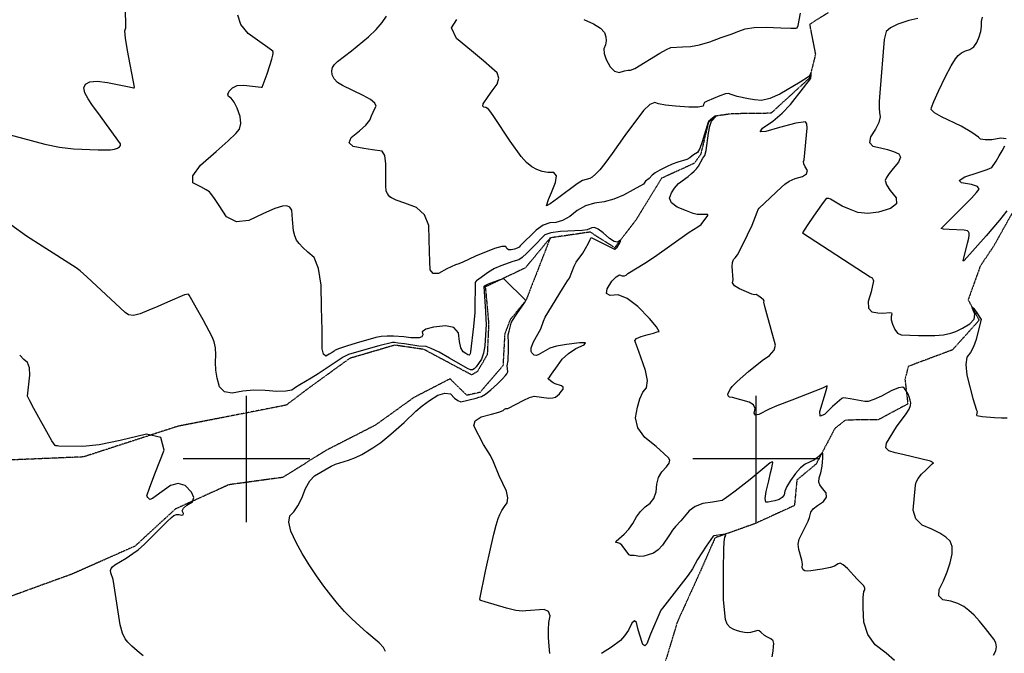
# Model space of a CAD drawing. Extents: x 588698 to 642741, y 445396 to 471269.
# Drawn here: x 594555 to 596487, y 460618 to 461862 of the extents above; entities that cross this region are included whole.
import ezdxf

# ---------------------------------------------------------------- set-up
doc = ezdxf.new("R2010")
doc.units = 0
doc.header["$MEASUREMENT"] = 0
doc.linetypes.add('PHANTOM', pattern=[2.5, 1.25, -0.25, 0.25, -0.25, 0.25, -0.25])
for name, color, linetype in [('CONT-INDX', 7, 'CONTINUOUS'), ('CONT-INTER', 7, 'CONTINUOUS'), ('GRIDS', 7, 'CONTINUOUS'), ('WASHES', 7, 'CONTINUOUS')]:
    doc.layers.add(name, color=color, linetype=linetype)

msp = doc.modelspace()

# ---------------------------------------------------------------- linework, layer by layer
at = {"layer": 'CONT-INDX', "color": 1, "linetype": 'Continuous'}
for points, elevation in [([(594692.8939, 461739.9991), (594707.1875, 461741.2688), (594727.0777, 461739.1957), (594769.7493, 461730.166), (594778.6316, 461728.3544), (594779.6926, 461728.4477), (594780.477, 461729.9162), (594766.5289, 461801.7178), (594762.5807, 461825.596), (594761.4263, 461840.3384), (594763.0657, 461845.945), (594763.5142, 461860.1349), (594758.0055, 461955.4534)], 2500), ([(596402.4695, 461796.8172), (596410.252, 461800.7724), (596419.2582, 461803.5312), (596426.8012, 461809.0332), (596432.881, 461817.2783), (596437.4976, 461828.2666), (596440.488, 461838.8203), (596441.8523, 461848.9396), (596441.5903, 461858.6243), (596443.6581, 461866.9448)], 2550), ([(596490.2375, 461628.2672), (596480.0227, 461629.4112), (596462.1671, 461626.6734), (596448.8708, 461626.1533), (596440.1338, 461627.8509), (596435.9561, 461631.7663), (596423.1954, 461640.8605), (596401.8309, 461652.8802), (596363.6719, 461671.5479), (596349.7194, 461679.6508), (596342.9934, 461685.6918), (596343.4937, 461689.6708), (596348.4101, 461701.8034), (596357.7427, 461722.0898), (596371.4914, 461750.5298), (596382.4356, 461771.6058), (596390.5753, 461785.3177), (596395.9106, 461791.6657), (596402.4695, 461796.8172)], 2550), ([(594533.5382, 461636.9938), (594604.1348, 461617.8478), (594632.858, 461611.9993), (594660.7553, 461608.4652), (594708.9316, 461606.599), (594724.0697, 461606.5257), (594733.2411, 461607.0258), (594740.7635, 461608.1805), (594746.6368, 461609.9899), (594750.8612, 461612.4539), (594752.8487, 461615.4004), (594752.5993, 461618.8292), (594708.222, 461679.8592), (594698.1589, 461693.9734), (594689.6019, 461706.9792), (594682.5511, 461718.8767), (594680.7495, 461728.3458), (594684.1971, 461735.3866), (594692.8939, 461739.9991)], 2500), ([(596491.4874, 461487.1217), (596477.0253, 461468.7698), (596450.9756, 461437.9372), (596408.0927, 461389.5744), (596407.0755, 461388.4239), (596406.1323, 461388.938), (596414.5771, 461423.5477), (596416.8403, 461433.2366), (596417.9668, 461439.1443), (596417.9564, 461441.2709), (596417.3853, 461443.3839), (596416.2537, 461445.4833), (596414.5614, 461447.569), (596407.6952, 461449.0973), (596378.4408, 461450.4815), (596367.4536, 461451.2006), (596362.6932, 461452.2254), (596406.8462, 461496.2333), (596422.2227, 461512.1118), (596432.3659, 461523.1955), (596437.2758, 461529.4844), (596433.9586, 461534.6856), (596422.4145, 461538.7992), (596402.6434, 461541.825), (596398.2026, 461546.713), (596409.0919, 461553.4632), (596435.3114, 461562.0755), (596453.091, 461568.228), (596462.4305, 461571.9205), (596470.3793, 461584.7324), (596476.5288, 461595.0792), (596482.3174, 461604.9463), (596487.745, 461614.3337)], 2550), ([(595206.5605, 461207.1901), (595200.2501, 461205.1605), (595189.8934, 461199.5743), (595140.7543, 461167.0142), (595126.6294, 461158.278), (595104.4365, 461145.4339), (595095.9393, 461140.0093), (595089.1748, 461135.2497), (595077.0325, 461132.7659), (595059.5124, 461132.5579), (595036.6146, 461134.6258), (595014.4124, 461134.6973), (594992.9057, 461132.7725), (594972.0946, 461128.8514), (594956.7489, 461131.7987), (594946.8684, 461141.6144), (594942.4532, 461158.2986), (594939.8445, 461174.343), (594939.0423, 461189.7479), (594940.0464, 461204.513), (594939.3218, 461217.8001), (594936.8682, 461229.6091), (594932.6858, 461239.94), (594915.1806, 461273.2124), (594901.8578, 461296.1539), (594892.5745, 461312.2013), (594887.3308, 461321.3548), (594886.1266, 461323.6142), (594878.6827, 461322.0884), (594845.0759, 461307.6812), (594826.2002, 461299.3243), (594808.3721, 461291.7066), (594791.5915, 461284.8281), (594778.2659, 461281.7888), (594768.3953, 461282.5888), (594761.9798, 461287.228), (594686.7181, 461357.1551), (594673.428, 461369.0093), (594665.933, 461374.9183), (594598.9717, 461417.4858), (594568.582, 461437.5505), (594537.536, 461459.3506)], 2500), ([(595450.3683, 461119.5183), (595456.102, 461121.0324), (595461.1635, 461122.2536), (595468.9365, 461127.1083), (595479.4212, 461135.5962), (595492.6176, 461147.7176), (595502.2682, 461157.0503), (595508.3733, 461163.5943), (595510.9327, 461167.3497), (595512.3739, 461171.2505), (595511.6091, 461182.8905), (595513.1302, 461192.9157), (595514.0003, 461215.3996), (595513.7347, 461232.9245), (595513.0893, 461237.3235), (595513.5232, 461243.3338), (595515.0366, 461250.9555), (595519.4575, 461266.556), (595520.5208, 461270.0578), (595530.1429, 461284.5552), (595539.168, 461297.78), (595545.1862, 461306.603), (595548.1976, 461311.0242), (595533.6788, 461325.4349), (595519.2013, 461339.4408), (595509.4927, 461348.9069), (595504.5532, 461353.8332), (595496.8095, 461351.7223), (595473.9316, 461343.0605), (595468.6175, 461340.699), (595466.4334, 461339.1184), (595465.7259, 461338.2011), (595469.0684, 461289.1946), (595469.8275, 461274.0535), (595469.9553, 461264.5276), (595467.3833, 461222.2103), (595464.9893, 461207.7682), (595460.9837, 461196.1321), (595455.3665, 461187.302), (595450.5941, 461180.7898), (595446.6665, 461176.5954), (595443.5837, 461174.7187), (595439.1182, 461174.9769), (595433.2701, 461177.3698), (595398.3891, 461197.888), (595377.9696, 461209.3509), (595362.5829, 461216.9664), (595352.2291, 461220.7344), (595338.0444, 461221.4504), (595309.6879, 461225.6649), (595297.8576, 461227.3763), (595290.1469, 461228.2545), (595286.5556, 461228.2996), (595259.5998, 461221.9697), (595206.5605, 461207.1901)], 2500), ([(595272.6632, 460622.2385), (595268.5068, 460629.7338), (595260.3361, 460638.8661), (595236.1833, 460659.2779), (595222.2064, 460671.8084), (595206.9624, 460685.8888), (595192.4312, 460700.6616), (595178.6126, 460716.127), (595165.5067, 460732.2849), (595151.8154, 460750.3425), (595137.5386, 460770.2999), (595122.6764, 460792.157), (595109.3375, 460814.0944), (595097.5221, 460836.1122), (595087.23, 460858.2103), (595083.0217, 460875.5757), (595084.8972, 460888.2086), (595092.8564, 460896.1088), (595100.66, 460907.7503), (595108.3081, 460923.133), (595115.8006, 460942.257), (595124.2188, 460956.8354), (595133.5626, 460966.8683), (595165.9229, 460985.8195), (595174.5977, 460989.8069), (595200.2394, 460997.7793), (595213.6105, 461002.7561), (595226.1497, 461008.7238), (595247.9578, 461021.969), (595263.339, 461032.5263), (595283.4795, 461048.7617), (595309.2407, 461071.2906), (595332.0207, 461093.5943), (595344.7892, 461104.4177), (595359.3088, 461114.9407), (595375.5797, 461125.1634), (595389.1118, 461129.3337), (595399.905, 461127.4517), (595407.9595, 461119.5172), (595414.8616, 461114.442), (595420.6114, 461112.2259), (595450.3683, 461119.5183)], 2500)]:
    msp.add_lwpolyline(points, dxfattribs=dict(at, elevation=elevation))
at = {"layer": 'CONT-INTER', "color": 7, "linetype": 'Continuous'}
for points, elevation in [([(595148.356, 461252.689), (595147.3541, 461297.2055), (595146.4073, 461341.2877), (595141.5797, 461374.1174), (595132.8712, 461395.6945), (595120.282, 461406.0191), (595110.3431, 461415.1085), (595103.0546, 461422.9628), (595098.4165, 461429.5819), (595094.9084, 461437.8112), (595092.5303, 461447.6508), (595090.2201, 461469.6592), (595089.3441, 461479.3269), (595088.6542, 461488.1036), (595085.3099, 461493.8864), (595079.3113, 461496.6751), (595070.6584, 461496.4698), (595055.2782, 461491.5708), (595033.1709, 461481.9782), (595004.3364, 461467.6919), (594980.235, 461465.5275), (594960.8665, 461475.485), (594946.2311, 461497.5644), (594935.825, 461513.0518), (594929.6482, 461521.9472), (594927.7008, 461524.2506), (594921.2059, 461528.327), (594910.1637, 461534.1763), (594894.574, 461541.7986), (594894.4759, 461555.8893), (594909.8693, 461576.4485), (594940.7542, 461603.476), (594963.7381, 461624.3065), (594978.821, 461638.9401), (594986.003, 461647.3767), (594988.8289, 461658.4469), (594987.2987, 461672.1507), (594981.4124, 461688.4881), (594975.7279, 461700.4882), (594970.2452, 461708.1512), (594964.9643, 461711.4771), (594963.588, 461716.0077), (594966.1161, 461721.743), (594972.5487, 461728.6831), (594982.014, 461732.7581), (594994.5121, 461733.9681), (595028.6838, 461729.8868), (595030.7072, 461729.8382), (595040.3518, 461755.7761), (595045.9419, 461772.5749), (595049.8057, 461784.8644), (595051.9431, 461792.6447), (595052.3543, 461795.9158), (595052.1758, 461798.4488), (595051.4075, 461800.2438), (595041.608, 461807.4725), (595026.0831, 461818.7591), (595003.4746, 461835.1605), (594989.1106, 461852.6099), (594982.9912, 461871.1075)], 2510), ([(595500.9238, 461417.1695), (595486.6874, 461413.1231), (595448.9638, 461397.7415), (595424.3413, 461386.1825), (595416.6634, 461382.7177), (595410.2946, 461381.2992), (595392.7043, 461372.8283), (595376.8006, 461364.1483), (595366.0044, 461363.6569), (595360.3158, 461371.3541), (595359.7349, 461387.24), (595359.0984, 461406.9714), (595358.4065, 461430.5484), (595357.6592, 461457.971), (595349.3975, 461479.0101), (595333.6216, 461493.6659), (595310.3315, 461501.9383), (595293.8508, 461508.1794), (595284.1797, 461512.3893), (595281.318, 461514.568), (595278.7137, 461517.4424), (595276.3667, 461521.0126), (595274.2772, 461525.2785), (595273.0656, 461536.3534), (595273.2768, 461578.9299), (595271.1559, 461595.5817), (595266.3693, 461604.1926), (595246.9561, 461606.493), (595230.4864, 461609.3843), (595209.5079, 461613.4363), (595201.1026, 461620.5366), (595205.2704, 461630.685), (595222.0113, 461643.8817), (595234.2399, 461655.3891), (595241.9561, 461665.2072), (595245.1598, 461673.3362), (595248.2812, 461680.5519), (595251.3202, 461686.8546), (595254.2767, 461692.2441), (595251.569, 461698.4612), (595243.1972, 461705.5059), (595229.1611, 461713.3783), (595188.6431, 461732.6904), (595178.6136, 461739.1453), (595171.7957, 461746.3354), (595168.1892, 461754.2606), (595167.1804, 461761.5409), (595168.7693, 461768.1763), (595172.9559, 461774.1669), (595178.5886, 461780.1009), (595205.9981, 461800.8266), (595239.4505, 461828.5005), (595254.5326, 461842.9383), (595266.3305, 461856.3738), (595274.844, 461868.8069)], 2520), ([(595661.5256, 461862.2859), (595680.8225, 461854.115), (595694.4602, 461845.7889), (595702.4387, 461837.3078), (595704.758, 461828.6716), (595705.269, 461820.4448), (595703.972, 461812.6275), (595700.8667, 461805.2196), (595701.3866, 461795.6071), (595705.5316, 461783.79), (595713.3018, 461769.7683), (595721.8555, 461761.41), (595731.1928, 461758.7152), (595741.3136, 461761.6839), (595748.4197, 461763.3926), (595753.5878, 461763.0299), (595761.9875, 461766.3361), (595811.0462, 461796.5303), (595823.8035, 461803.8611), (595832.1118, 461807.5429), (595855.3641, 461808.5845), (595870.8976, 461809.5601), (595888.7547, 461812.9388), (595908.9355, 461818.7208), (595931.4398, 461826.9059), (595950.5076, 461833.8476), (595966.1388, 461839.5459), (595978.3333, 461844.0007), (595996.0412, 461846.5974), (596019.2623, 461847.336), (596047.9967, 461846.2166), (596067.762, 461845.6254), (596078.558, 461845.5626), (596080.3848, 461846.028), (596082.3799, 461851.1049), (596086.8744, 461875.0929)], 2540), ([(595897.7084, 461698.266), (595896.8137, 461695.7815), (595895.5915, 461692.1591), (595885.9975, 461690.3492), (595868.0317, 461690.3517), (595841.6942, 461692.1667), (595821.6966, 461694.3707), (595808.0389, 461696.9636), (595800.7212, 461699.9455), (595790.9516, 461695.5275), (595778.7302, 461683.7098), (595741.8757, 461635.0534), (595717.589, 461599.7095), (595702.9165, 461579.9792), (595692.8794, 461567.6997), (595684.6146, 461558.6822), (595678.1221, 461552.9267), (595673.4018, 461550.4334), (595659.4076, 461546.5825), (595648.8981, 461540.305), (595610.2617, 461510.9536), (595595.6218, 461500.4602), (595588.5964, 461496.9486), (595592.3521, 461509.1567), (595598.0959, 461523.1624), (595606.4172, 461542.436), (595608.0297, 461555.405), (595602.9335, 461562.0695), (595591.1286, 461562.4295), (595579.9975, 461564.4377), (595569.5402, 461568.0942), (595559.7567, 461573.3991), (595549.5119, 461581.9941), (595538.8058, 461593.8793), (595517.3331, 461623.5689), (595485.1576, 461672.3792), (595479.5876, 461680.9534), (595474.4217, 461686.7806), (595469.6599, 461689.8609), (595465.3024, 461690.1942), (595463.5959, 461692.4933), (595464.5405, 461696.758), (595473.8984, 461711.5726), (595481.8273, 461722.511), (595491.9227, 461735.8033), (595495.2092, 461747.6411), (595491.6868, 461758.0244), (595481.3554, 461766.9531), (595464.6313, 461781.1899), (595441.5143, 461800.7348), (595412.0046, 461825.5877), (595402.4233, 461846.1348), (595412.7703, 461862.3761)], 2530), ([(596316.9763, 461864.332), (596299.0168, 461860.3169), (596277.9148, 461853.5106), (596263.2051, 461846.4045), (596254.8874, 461838.9986), (596250.9326, 461823.3437)], 2540), ([(596250.9326, 461823.3437), (596242.4933, 461718.4473), (596241.2655, 461701.5877), (596241.155, 461688.3378), (596241.8791, 461680.3079), (596243.1229, 461671.3414), (596240.5625, 461660.3668), (596234.198, 461647.3841), (596224.0294, 461632.3934), (596222.2617, 461621.2829), (596228.8951, 461614.0526), (596243.9296, 461610.7026), (596257.3588, 461607.0832), (596269.1828, 461603.1945), (596279.4016, 461599.0365), (596282.7189, 461592.1402), (596279.1344, 461582.5056), (596268.6484, 461570.1328), (596260.7968, 461560.018), (596255.5797, 461552.1613), (596252.9971, 461546.5626), (596255.2975, 461538.117), (596262.4807, 461526.8244), (596274.5469, 461512.6848), (596274.7957, 461500.9218), (596263.2273, 461491.5353), (596239.8416, 461484.5254), (596218.6119, 461481.9429), (596199.5384, 461483.7878), (596182.6209, 461490.06), (596168.8567, 461495.8964), (596145.398, 461509.615), (596142.0759, 461511.356), (596139.627, 461511.4634), (596137.4169, 461510.9681), (596127.7081, 461498.7613), (596112.197, 461476.5709), (596101.0027, 461460.3225), (596093.8004, 461449.322), (596090.59, 461443.5693), (596223.7135, 461357.3727), (596227.069, 461355.29), (596227.9317, 461354.3974), (596229.3481, 461351.4609), (596229.9018, 461349.417), (596225.1327, 461328.3051), (596219.8099, 461309.2372), (596220.2621, 461296.0126), (596226.4893, 461288.6313), (596238.4915, 461287.0934), (596248.448, 461286.3747), (596262.2239, 461287.3951), (596265.5114, 461286.5401), (596266.2213, 461283.9103), (596264.3535, 461279.5057), (596264.6239, 461273.0813), (596267.0325, 461264.6369), (596271.5791, 461254.1727), (596277.2739, 461247.0484), (596284.1168, 461243.2639), (596318.5645, 461242.4095), (596350.5049, 461242.5743), (596358.9882, 461242.799), (596367.4219, 461243.8494), (596381.6538, 461246.5448), (596391.8085, 461250.3877), (596404.2771, 461256.5201), (596419.0597, 461264.9421), (596427.2936, 461274.155), (596428.9786, 461284.1591), (596424.1149, 461294.9542), (596423.2979, 461298.649), (596426.5278, 461295.2435)], 2540), ([(596007.2334, 461317.9411), (596001.897, 461321.5962), (595999.5592, 461322.7317), (595996.8478, 461322.0413), (595991.1453, 461323.737), (595981.1428, 461327.7019), (595966.8403, 461333.936), (595957.6303, 461339.9927), (595953.5126, 461345.872), (595954.4875, 461351.5738), (595952.9408, 461377.5997), (595953.31, 461385.5241), (595955.309, 461391.2106), (595958.9379, 461394.6594), (595963.2161, 461400.7105), (595973.7205, 461420.6191), (595992.1242, 461458.6758), (596001.9453, 461484.6978), (596003.6816, 461489.3668), (596005.4502, 461492.3941), (596049.6527, 461533.2878), (596055.9058, 461539.6091), (596064.8177, 461545.236), (596076.3885, 461550.1686), (596090.618, 461554.4068), (596098.6056, 461559.7156), (596100.3512, 461566.095), (596095.8549, 461573.545), (596093.2602, 461579.4858), (596092.5671, 461583.9174), (596093.7756, 461586.8398), (596099.7168, 461649.1863), (596099.2477, 461657.8645), (596096.4451, 461661.8793), (596077.3923, 461659.0056), (596045.8778, 461650.4624), (596018.7538, 461642.7075), (596007.5025, 461642.2634), (596012.124, 461649.1301), (596032.6182, 461663.3077), (596051.0731, 461678.9345), (596067.4885, 461696.0105), (596092.4715, 461728.1527), (596099.3092, 461736.8613), (596104.6414, 461743.7096), (596106.7539, 461747.5495), (596107.539, 461752.8798), (596107.6702, 461756.6662), (596107.2563, 461757.9617), (596104.793, 461753.0801), (596102.5671, 461749.9822), (596085.8208, 461739.6615), (596046.1827, 461715.9747), (596026.4342, 461707.1948), (596009.9861, 461703.4628), (595996.8385, 461704.7787), (595984.4996, 461706.5433), (595962.2475, 461711.4182), (595948.8264, 461715.7546), (595946.127, 461717.4292), (595939.3637, 461716.4263), (595928.5366, 461712.7458), (595903.6383, 461702.0796), (595898.515, 461699.8211), (595897.7084, 461698.266)], 2530), ([(595905.321, 461478.0457), (595905.1892, 461479.8557), (595890.9626, 461479.6962), (595887.0858, 461479.5369), (595884.326, 461479.5443), (595876.3529, 461481.9666), (595863.1665, 461486.804), (595844.7667, 461494.0563), (595833.7439, 461502.3842), (595830.0982, 461511.7875), (595833.8294, 461522.2663), (595839.6787, 461531.7882), (595847.6458, 461540.353), (595866.2123, 461554.5668), (595873.0902, 461560.1709), (595878.3645, 461564.7732), (595882.8066, 461569.6019), (595886.4165, 461574.6569), (595895.4403, 461590.453), (595898.9088, 461595.6862), (595901.9238, 461605.5604), (595906.5933, 461639.2315), (595909.263, 461653.4943), (595912.4944, 461662.864), (595921.1737, 461672.722), (595920.2358, 461673.3652), (595917.5157, 461672.0648), (595914.5147, 461669.4888), (595910.1426, 461665.6799), (595907.1063, 461662.7805), (595905.4059, 461660.7904), (595894.136, 461622.1336), (595889.2555, 461609.2407), (595884.7648, 461601.7027), (595876.737, 461596.9699), (595869.4055, 461590.7715), (595863.7289, 461587.7018), (595846.0823, 461582.2002), (595835.3146, 461578.3551), (595823.6515, 461573.3093), (595811.0931, 461567.0627), (595801.7373, 461561.6614), (595795.5844, 461557.1052), (595789.8859, 461550.4323), (595783.0364, 461545.1439), (595780.2788, 461541.4796), (595778.7109, 461539.1063), (595758.7348, 461528.0228), (595739.5231, 461517.8747), (595720.4244, 461510.1884), (595701.4388, 461504.9641), (595682.5663, 461502.2017), (595665.0412, 461496.4784), (595648.8637, 461487.7942), (595634.0336, 461476.149), (595620.0901, 461468.2372), (595607.0332, 461464.0587), (595594.8628, 461463.6136), (595581.9593, 461458.6025), (595568.3227, 461449.0253), (595537.171, 461418.2405), (595534.7589, 461415.7418), (595530.9254, 461413.5709), (595525.6705, 461411.7277), (595518.9941, 461410.2123), (595513.9731, 461410.6014), (595510.6074, 461412.8951), (595508.8972, 461417.0935), (595500.9238, 461417.1695)], 2520), ([(595868.0731, 460898.39), (595851.9746, 460878.4979), (595841.6941, 460867.6227), (595835.4994, 460860.047), (595829.9301, 460850.7929), (595816.3369, 460830.6445), (595807.7305, 460821.724), (595798.3174, 460815.3189), (595788.0974, 460811.4293), (595779.194, 460809.2541), (595771.6072, 460808.7934), (595760.2087, 460810.7623), (595753.3774, 460810.5771), (595750.6493, 460811.5895), (595736.1707, 460830.5336), (595732.5557, 460833.6883), (595728.7646, 460835.4798), (595724.7976, 460835.908), (595725.517, 460838.8375), (595741.0153, 460852.2008), (595750.0464, 460861.8043), (595758.0162, 460873.079), (595764.9247, 460886.0249), (595772.9163, 460896.9778), (595781.991, 460905.9378), (595792.1488, 460912.9048), (595799.311, 460922.6351), (595803.4776, 460935.1289), (595804.6486, 460950.386), (595808.4223, 460963.6731), (595814.7987, 460974.9902), (595823.7778, 460984.3373), (595828.9497, 460991.9539), (595830.3144, 460997.84), (595827.8719, 461001.9957), (595818.9132, 461010.8054), (595803.4384, 461024.2693), (595781.4473, 461042.3872), (595768.0153, 461061.2925), (595763.1421, 461080.985), (595766.8279, 461101.4648), (595771.6555, 461118.0452), (595777.6248, 461130.7262), (595784.7359, 461139.5079), (595786.4776, 461153.8949), (595782.8497, 461173.8873), (595773.8524, 461199.485), (595767.3286, 461217.7807), (595763.2783, 461228.7743), (595761.7015, 461232.4659), (595765.2451, 461236.2417), (595773.9092, 461240.1017), (595787.6936, 461244.0459), (595798.2219, 461247.0826), (595805.4941, 461249.2118), (595809.51, 461250.4335), (595804.5035, 461259.1894), (595790.4745, 461275.4796), (595767.423, 461299.304), (595746.879, 461314.7864), (595728.8423, 461321.9267), (595713.313, 461320.725), (595706.1438, 461324.7745), (595707.3347, 461334.0753), (595716.8857, 461348.6274), (595724.9937, 461357.6779), (595731.6588, 461361.2267), (595736.8808, 461359.2739), (595741.3469, 461359.0741), (595745.057, 461360.6273), (595748.011, 461363.9336), (595781.2335, 461384.4069), (595800.0935, 461396.4951), (595868.2275, 461444.8515), (595885.4722, 461455.8892), (595892.065, 461460.1257), (595905.321, 461478.0457)], 2520), ([(595721.6201, 461412.0323), (595722.8087, 461411.6121), (595727.2011, 461415.757), (595731.4198, 461422.8005), (595733.7005, 461427.6751), (595733.8628, 461429.6967), (595727.8324, 461425.1807), (595721.1347, 461426.471), (595711.814, 461432.7361), (595699.87, 461443.9759), (595690.2063, 461451.2201), (595682.8229, 461454.4687), (595677.7199, 461453.7218), (595668.4117, 461449.6728), (595658.6123, 461448.2649), (595615.9235, 461446.1789), (595597.2647, 461443.7305), (595585.14, 461439.755), (595562.0481, 461416.4119), (595550.1375, 461404.0738), (595540.7981, 461395.5308), (595534.0298, 461390.7829), (595522.5886, 461387.6013), (595498.9587, 461379.3148), (595486.4183, 461373.516), (595474.6759, 461366.6999), (595455.9705, 461353.1627), (595451.3928, 461349.5889), (595449.9984, 461348.1449), (595448.7051, 461346.4758), (595447.7728, 461292.3708), (595448.1042, 461287.424), (595445.5254, 461259.8771), (595439.4921, 461209.9857), (595438.6218, 461206.4394), (595437.858, 461205.2387), (595436.6749, 461203.7827), (595434.1482, 461204.502), (595430.3524, 461206.7062), (595424.8684, 461210.1401), (595420.6048, 461218.062), (595417.5617, 461230.472), (595415.739, 461247.37), (595406.7202, 461257.6747), (595390.5052, 461261.3861), (595367.0941, 461258.5043), (595351.8937, 461254.6149), (595344.904, 461249.7179), (595346.1251, 461243.8133), (595344.1393, 461239.8352), (595338.9467, 461237.7836), (595322.65, 461237.9414), (595308.3624, 461239.7324), (595288.6832, 461240.9925), (595275.8966, 461241.153), (595264.1414, 461240.3784), (595253.4173, 461238.6688), (595214.9536, 461227.2435), (595195.8755, 461221.1075), (595182.3124, 461216.4356), (595174.2644, 461213.228), (595171.7315, 461211.4844), (595167.7555, 461209.0306), (595162.3364, 461205.8663), (595155.4742, 461201.9917), (595150.8713, 461205.464), (595148.5278, 461216.2833), (595148.356, 461252.689)], 2510), ([(595446.0291, 461064.7241), (595448.7153, 461075.0825), (595460.2587, 461082.7229), (595480.6594, 461087.6454), (595495.1565, 461091.7505), (595503.7497, 461095.0382), (595506.4393, 461097.5087), (595508.7861, 461099.0025), (595512.4516, 461099.0598), (595543.759, 461115.3779), (595555.4684, 461120.8091), (595564.0642, 461123.2828), (595593.4143, 461119.5804), (595600.8357, 461119.6778), (595606.4855, 461121.2399), (595610.3636, 461124.2669), (595614.0732, 461127.8671), (595617.6142, 461132.0406), (595620.9867, 461136.7874), (595621.0265, 461140.612), (595617.7336, 461143.5143), (595605.7283, 461147.4782), (595601.5941, 461149.4662), (595596.1671, 461153.3218), (595592.1404, 461156.6645), (595591.3664, 461157.8224), (595594.5941, 461160.1737), (595598.4434, 461166.3108), (595610.0137, 461182.9985), (595619.5454, 461196.0559), (595631.5033, 461207.2328), (595645.8873, 461216.529), (595662.6974, 461223.9448), (595665.263, 461227.7703), (595653.584, 461228.0056), (595627.6603, 461224.6507), (595608.2591, 461221.2115), (595595.3803, 461217.6879), (595572.4357, 461204.4556), (595568.1082, 461203.2279), (595564.5691, 461203.7808), (595561.8183, 461206.1143), (595559.8535, 461208.5625), (595558.6747, 461211.1255), (595558.2818, 461213.8033), (595558.3368, 461218.076), (595563.334, 461230.0072), (595577.0888, 461255.6254), (595582.3767, 461270.3087), (595585.8077, 461277.9741), (595620.0501, 461334.0303), (595629.9903, 461349.7955), (595633.3939, 461354.9249), (595643.0759, 461378.6306), (595646.6744, 461386.3852), (595660.0994, 461404.0267), (595665.2823, 461412.8037), (595670.798, 461423.6252), (595674.4941, 461430.8388), (595676.3706, 461434.4444), (595721.6201, 461412.0323)], 2510), ([(596312.7166, 460948.5068), (596313.6746, 460954.6711), (596317.4723, 460961.7726), (596324.1098, 460969.8115), (596333.5871, 460978.7877), (596340.6547, 460985.5535), (596345.3126, 460990.1089), (596347.5609, 460992.454), (596341.8206, 460995.584), (596306.3743, 461004.1987), (596287.7794, 461008.4578), (596272.3072, 461012.2762), (596259.9576, 461015.6539), (596254.4084, 461021.9537), (596255.6595, 461031.1754), (596275.4266, 461063.0341), (596294.2654, 461088.8308), (596299.974, 461097.8625), (596302.8877, 461104.9203), (596303.0065, 461110.0043), (596302.093, 461115.5907), (596300.1472, 461121.6792), (596297.169, 461128.2701), (596294.063, 461133.7094), (596290.8293, 461137.9973), (596287.4678, 461141.1336), (596278.8386, 461139.7534), (596264.9417, 461133.8567), (596245.7771, 461123.4433), (596230.7087, 461116.4519), (596219.7364, 461112.8824), (596212.8603, 461112.7348), (596184.1286, 461117.9526), (596176.0075, 461119.4458), (596170.693, 461119.7496), (596168.1852, 461118.8638), (596149.6681, 461102.6184), (596133.6587, 461087.2586), (596125.2442, 461084.1137), (596124.4245, 461093.1838), (596135.9565, 461129.7087), (596138.6948, 461138.9038), (596139.4147, 461142.054), (596138.7896, 461143.4277), (596129.657, 461138.8287), (596069.7479, 461115.5881), (596040.0636, 461103.9295), (596025.1261, 461097.5628), (596005.1199, 461086.9936), (595998.5842, 461086.0803), (595996.1495, 461090.0636), (595997.8158, 461098.9436), (595994.4431, 461106.1099), (595986.0314, 461111.5627), (595953.4203, 461120.288), (595947.7103, 461121.535), (595944.7171, 461124.0366), (595944.4407, 461127.793), (595949.6636, 461137.4962), (595952.7884, 461141.8691), (595962.715, 461152.2783), (595984.6106, 461171.8937), (596011.5305, 461192.9992), (596026.0065, 461203.1464), (596034.851, 461213.2424), (596038.0641, 461223.2872), (596020.7432, 461284.907), (596016.7107, 461299.5067), (596014.888, 461307.8897), (596015.2748, 461310.0562), (596014.128, 461312.4536), (596007.2334, 461317.9411)], 2530), ([(596426.5278, 461295.2435), (596433.8044, 461284.7376), (596438.6179, 461277.4782), (596440.9682, 461273.465), (596435.5021, 461250.5098), (596431.176, 461234.1275), (596426.0035, 461220.2418), (596419.9847, 461208.8528), (596413.1195, 461199.9604), (596410.8063, 461185.2093), (596413.0451, 461164.5995), (596425.0709, 461118.5915), (596432.362, 461095.9573), (596433.213, 461092.9527), (596432.1712, 461086.3225), (596432.4028, 461085.1747), (596443.2733, 461083.5589), (596467.4471, 461081.3489), (596480.9406, 461080.4924), (596492.523, 461080.7878)], 2540), ([(594734.3863, 460784.6078), (594736.8955, 460788.2162), (594741.6054, 460792.3318), (594763.7113, 460805.5046), (594777.005, 460814.4498), (594787.1819, 460821.6884), (594799.6544, 460832.3791), (594844.3807, 460877.031), (594853.1068, 460885.2634), (594857.6643, 460888.8143), (594862.4985, 460890.7395), (594867.6096, 460891.0392), (594872.9974, 460889.7132), (594875.8488, 460890.4355), (594876.1638, 460893.2059), (594873.9423, 460898.0245), (594876.1464, 460903.3528), (594882.7762, 460909.1908), (594893.8317, 460915.5386), (594897.0102, 460924.0464), (594892.3118, 460934.7144), (594879.7365, 460947.5425), (594865.8842, 460951.9981), (594850.7551, 460948.0814), (594822.5435, 460927.2768), (594815.3387, 460922.535), (594810.1249, 460920.5989), (594806.1755, 460924.4138), (594804.9591, 460926.1598), (594804.4955, 460927.7444), (594810.5109, 460944.5702), (594821.6734, 460973.9517), (594838.2725, 461017.3122), (594832.2509, 461042.1114), (594803.6087, 461048.3493), (594752.3457, 461036.0259), (594710.7129, 461027.9531), (594678.7102, 461024.1307), (594631.6915, 461025.1881), (594629.418, 461025.3892), (594625.8566, 461025.9492), (594624.5687, 461026.308), (594618.2614, 461035.7649), (594583.0764, 461098.8431), (594574.6811, 461114.348), (594570.4637, 461122.917), (594574.9915, 461164.268), (594574.1987, 461178.9039), (594570.3097, 461189.1331), (594563.3245, 461194.9556), (594555.0417, 461203.7357)], 2490), ([(595595.3503, 460618.1634), (595593.517, 460632.2555), (595592.2128, 460649.1902), (595592.1454, 460664.769), (595593.3146, 460678.9917), (595595.7205, 460691.8585), (595592.5481, 460700.2472), (595583.7976, 460704.1576), (595548.2362, 460702.0306), (595541.3325, 460701.0391), (595528.51, 460702.8011), (595509.7685, 460707.3166), (595468.3541, 460719.6248), (595459.5063, 460722.4343), (595458.5649, 460723.0142), (595457.5786, 460724.619), (595468.6451, 460779.7054), (595479.7398, 460829.1352), (595485.2563, 460852.0467), (595489.987, 460870.0257), (595493.9318, 460883.0722), (595497.0909, 460891.1862), (595501.0907, 460899.012), (595505.9311, 460906.5496), (595511.6123, 460913.7991), (595512.9131, 460923.7493), (595509.8334, 460936.4004), (595495.631, 460966.508), (595484.2996, 460994.2311), (595478.4705, 461006.693), (595465.2453, 461028.3123), (595446.0291, 461064.7241)], 2510), ([(596198.0743, 460764.2891), (596178.8847, 460784.8987), (596170.6233, 460792.1164), (596164.5763, 460795.2539), (596160.7438, 460794.3112), (596153.7477, 460789.7797), (596145.8385, 460786.84), (596129.0847, 460783.4614), (596107.2259, 460780.4638), (596099.898, 460780.0053), (596094.9711, 460780.2405), (596091.7978, 460782.5321), (596090.3779, 460786.8801), (596090.7116, 460793.2846), (596089.65, 460801.2706), (596083.341, 460821.9872), (596082.2383, 460832.65), (596083.8849, 460842.8264), (596101.5316, 460877.8358), (596104.6675, 460884.7357), (596107.065, 460895.7914), (596111.5178, 460901.8019), (596119.8702, 460908.7524), (596132.1224, 460916.6428), (596137.8491, 460924.7981), (596137.0506, 460933.2182), (596129.7266, 460941.9031), (596124.8956, 460949.0445), (596122.5575, 460954.6423), (596123.4286, 460963.1109), (596126.5448, 460973.0189), (596129.1774, 460986.1162), (596129.9712, 460994.0796), (596130.5066, 461000.8707), (596130.7837, 461006.4896), (596130.8024, 461010.9362), (596129.1191, 461011.9561), (596120.6465, 461003.7158), (596114.0228, 460998.4748), (596096.1661, 460989.7699), (596086.4802, 460982.3747), (596076.805, 460971.6405), (596067.1405, 460957.5672), (596060.2362, 460945.8904), (596056.0921, 460936.6101), (596054.7084, 460929.7261), (596050.9865, 460924.3089), (596044.9265, 460920.3584), (596036.5283, 460917.8747), (596029.3768, 460916.1706), (596023.4718, 460915.2459), (596018.8135, 460915.1007), (596017.437, 460922.0435), (596019.3425, 460936.074), (596024.5298, 460957.1925), (596028.2501, 460972.6534), (596030.5033, 460982.4567), (596031.9385, 460989.8054), (596032.4502, 460992.0654), (596032.8247, 460993.3826), (596031.2918, 460994.0358), (596027.2981, 460992.3108), (595988.006, 460959.685), (595958.9591, 460936.7143), (595945.9804, 460927.4718), (595937.3192, 460921.3051), (595932.9754, 460918.2142), (595914.1456, 460915.262), (595895.4976, 460912.3626), (595880.1401, 460906.7386), (595868.0731, 460898.39)], 2520), ([(596465.1406, 460615.021), (596469.811, 460623.1608), (596471.4868, 460631.0572), (596470.1681, 460638.7102), (596465.855, 460646.1199), (596459.0982, 460655.6786), (596449.8979, 460667.3862), (596438.2541, 460681.2428), (596427.2324, 460693.0475), (596416.8329, 460702.8003), (596407.0556, 460710.5013), (596395.2875, 460716.5212), (596381.5286, 460720.8602), (596365.779, 460723.5182), (596358.1925, 460731.0907), (596358.7691, 460743.5777), (596367.5089, 460760.9792), (596374.722, 460778.4663), (596380.4085, 460796.039), (596384.5683, 460813.6973), (596384.5797, 460827.9746), (596380.4428, 460838.8708), (596372.1576, 460846.3861), (596360.2301, 460854.0468), (596344.6602, 460861.8529), (596325.4481, 460869.8044), (596313.2536, 460882.2817), (596308.0768, 460899.2848), (596312.7166, 460948.5068)], 2530), ([(596031.3693, 460611.7872), (596032.8742, 460622.9624), (596033.9739, 460631.6533), (596034.6685, 460637.8598), (596032.8777, 460642.9976), (596028.6017, 460647.0666), (596021.8404, 460650.0669), (596016.2746, 460653.2352), (596008.7293, 460660.0765), (596005.87, 460662.3195), (596003.3265, 460663.301), (595988.8428, 460659.5213), (595983.2733, 460658.8652), (595977.1482, 460659.1628), (595970.4676, 460660.4141), (595963.4719, 460662.4789), (595956.1611, 460665.3571), (595948.5352, 460669.0488), (595943.0522, 460675.5739), (595939.7119, 460684.9323), (595935.5499, 460723.2196), (595935.5839, 460782.8487), (595936.4276, 460821.9165), (595937.3547, 460837.1047), (595938.6168, 460846.3779), (595940.2139, 460849.7362), (595938.8755, 460851.4914), (595934.6016, 460851.6436), (595916.9628, 460849.2518), (595915.4386, 460848.6907), (595901.9271, 460828.8139)], 2510), ([(595901.9271, 460828.8139), (595884.965, 460802.5948), (595875.1051, 460784.4061), (595866.7044, 460771.7616), (595815.8122, 460707.148), (595812.8671, 460702.9068), (595792.3453, 460655.9634), (595785.1574, 460636.7295), (595781.4636, 460633.0504), (595777.8022, 460636.0418), (595770.8418, 460656.0859), (595767.8076, 460667.188), (595765.0706, 460679.0102), (595761.0464, 460682.4393), (595755.7348, 460677.4752), (595749.136, 460664.118), (595741.8278, 460652.9276), (595733.8103, 460643.9041), (595715.9214, 460630.4832), (595696.2919, 460618.2329)], 2510), ([(594797.4757, 460613.398), (594785.2944, 460623.4361), (594775.2762, 460632.3186), (594767.4213, 460640.0454), (594761.7295, 460646.6166), (594756.7537, 460658.1), (594752.494, 460674.4955), (594740.5196, 460750.8883), (594738.2018, 460763.6166), (594733.9434, 460776.592), (594733.4023, 460780.7331), (594734.3863, 460784.6078)], 2490), ([(596271.4499, 460604.4844), (596254.7471, 460618.4472), (596233.2825, 460634.833), (596218.6266, 460655.2051), (596210.7794, 460679.5635), (596209.741, 460707.9082), (596209.7933, 460727.9193), (596210.9365, 460739.597), (596213.1705, 460742.9412), (596212.93, 460746.9504), (596210.2152, 460751.6246), (596198.0743, 460764.2891)], 2520)]:
    msp.add_lwpolyline(points, dxfattribs=dict(at, elevation=elevation))
at = {"layer": 'GRIDS', "color": 15, "linetype": 'Continuous'}
for p, q in [((595000, 461000), (595000, 461124.105)), ((596000, 461000), (596000, 461124.105)), ((595000, 461000), (594875.51, 461000)), ((595000, 461000), (595000, 461000)), ((595000, 460875.965), (595000, 461000)), ((595124.435, 461000), (595000, 461000)), ((596000, 461000), (595875.51, 461000)), ((596000, 461000), (596000, 461000)), ((596000, 460875.965), (596000, 461000)), ((596124.435, 461000), (596000, 461000))]:
    msp.add_line(p, q, dxfattribs=at)
at = {"layer": 'WASHES', "color": 8, "linetype": 'PHANTOM'}
for points in [[(596140.7682, 461875.5911, 2532.6185), (596104.6186, 461852.9302, 2531.8393), (596116.088, 461794.1289, 2531.3279), (596104.6981, 461747.8408, 2529.5027), (596028.7691, 461678.5003, 2525.8506), (595952.277, 461677.4888, 2522.1818), (595919.2429, 461672.8247, 2519.8231), (595906.1072, 461660.2373, 2519.5647), (595890.8806, 461597.5585, 2518.2688), (595878.3346, 461580.2175, 2517.4865), (595814.0573, 461550.8487, 2514.6112), (595764.1455, 461469.1256, 2511.2227), (595722.202, 461414.6551, 2509.4018), (595674.0909, 461445.2989, 2508.348), (595595.8495, 461433.8516, 2503.6319), (595546.8902, 461374.9451, 2501.5502), (595467.8166, 461337.2617, 2498.678), (595468.778, 461335.1198, 2498.6785), (595475.067, 461265.5007, 2497.9076), (595472.2541, 461204.4059, 2497.9228), (595453.0304, 461171.8435, 2497.4073), (595441.7091, 461164.9601, 2497.4098), (595348.1633, 461214.8395, 2496.6172), (595290.7185, 461223.2796, 2496.0944), (595202.4122, 461197.2787, 2495.0575), (595119.5125, 461137.1619, 2493.7661), (595077.9969, 461105.53, 2492.9895), (594865.0405, 461063.9773, 2490.1284), (594680.2098, 461003.9116, 2487.7946), (594510.4629, 460996.8097, 2484.9218)], [(596501.5955, 461481.963, 2546.8621), (596466.0984, 461418.2912, 2544.7805), (596439.4871, 461378.6808, 2542.6923), (596415.704, 461312.4182, 2540.0855), (596437.1405, 461272.1163, 2539.5688), (596384.7937, 461213.8762, 2535.6498), (596298.0603, 461181.5039, 2532.2519), (596291.7313, 461155.759, 2530.6838), (596297.3552, 461107.9727, 2529.1202), (596239.3064, 461076.7676, 2525.9824), (596175.1842, 461076.291, 2523.625), (596153.9946, 461059.5733, 2522.3182), (596117.4589, 460989.902, 2518.6633), (596079.6367, 460958.641, 2516.3114), (596074.9122, 460908.3969, 2515.2742), (595996.4397, 460872.5274, 2512.4015), (595919.1042, 460845.0171, 2509.0018), (595886.0212, 460769.9477, 2506.3978), (595844.9382, 460679.4492, 2503.2733), (595822.0723, 460603.6907, 2500.9312)], [(595595.8495, 461433.8516, 2503.6319), (595548.1639, 461311.0521, 2499.9908), (595517.16, 461273.2018, 2499.215), (595506.5255, 461245.0097, 2498.6977), (595503.1553, 461183.1499, 2498.4507), (595458.1414, 461130.6469, 2497.6795), (595432.1556, 461124.9009, 2497.1579), (595399.3539, 461157.2703, 2497.1524), (595328.4651, 461120.5592, 2495.8543), (595251.8271, 461065.6981, 2494.5611), (595156.7987, 461017.1217, 2493.5302), (595071.0256, 460963.6929, 2492.7623), (594965.0723, 460949.1997, 2491.1989), (594860.6355, 460901.8039, 2489.1185), (594780.86, 460828.4211, 2488.0926), (594780.5978, 460828.4321, 2488.0926), (594658.2723, 460774.1642, 2486.0152), (594467.8024, 460704.8759, 2482.3717), (594370.2985, 460578.1137, 2479.5228), (594238.8569, 460487.9717, 2476.6675), (594104.4779, 460283.408, 2469.1157), (594015.2971, 460110.5855, 2463.3901), (593909.2023, 459960.5369, 2457.6602), (593770.0519, 459805.3006, 2452.984)]]:
    msp.add_polyline3d(points, dxfattribs=at)

doc.saveas('drawing.dxf')
